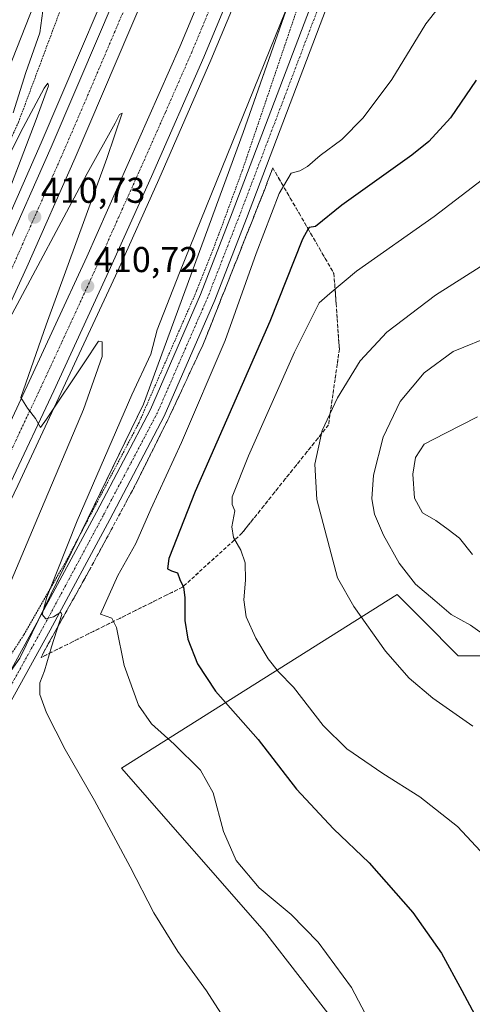
# Model space of a CAD drawing. Units: metres. Extents: x 604484 to 607951, y 4699142 to 4701508.
# Drawn here: x 606991 to 607117, y 4700064 to 4700339 of the extents above; entities that cross this region are included whole.
import ezdxf
from ezdxf.enums import TextEntityAlignment as Align

# ---------------------------------------------------------------- set-up
doc = ezdxf.new("R2010")
doc.units = ezdxf.units.M
doc.header["$MEASUREMENT"] = 0
for name, pattern in [('TRAZO_Y_PUNTO', [1, 0.5, -0.25, 0, -0.25]), ('TRAZOS', [0.75, 0.5, -0.25]), ('TRAZOSX2', [1.5, 1, -0.5])]:
    doc.linetypes.add(name, pattern=pattern)
for name, color, linetype, lineweight in [('Alambrada', 19, 'TRAZOS', 0), ('Arcén (en calzada doble)', 9, 'Continuous', 13), ('Carretera de calzada doble', 1, 'Continuous', 13), ('Carretera de calzada doble Cxs', 1, 'Continuous', 13), ('Carretera de calzada doble eje', 1, 'TRAZO_Y_PUNTO', 0), ('Carátula', 7, 'Continuous', 5), ('Cultivos herbáceos CxS', 92, 'Continuous', 0), ('Cultivos leñosos', 92, 'Continuous', 0), ('Cultivos leñosos CxS', 92, 'Continuous', 0), ('Curva de nivel maestra', 36, 'Continuous', 30), ('Curva de nivel normal', 36, 'Continuous', 0), ('Núcleo urbano', 19, 'Continuous', 0), ('Núcleo urbano CxS', 19, 'Continuous', 0), ('Pista no pavimentada', 254, 'Continuous', 13), ('Pista no pavimentada Cxs', 254, 'Continuous', 0), ('Pista pavimentada eje', 135, 'TRAZO_Y_PUNTO', 0), ('Punto de cota en terreno', 7, 'Continuous', 0), ('Rótulo de punto de cota en terreno', 19, 'Continuous', 0), ('Talud superficial', 39, 'TRAZOSX2', 0)]:
    doc.layers.add(name, color=color, linetype=linetype, lineweight=lineweight)
doc.styles.add('Arial', font='txt', dxfattribs={"height": 0.2})

# ---------------------------------------------------------------- blocks, each defined once
blk = doc.blocks.new('*U154')
at = {"layer": 'Cultivos herbáceos CxS', "color": 92, "linetype": 'Continuous', "lineweight": 0}
blk.add_polyline3d([(606850.87, 4699914.71, 402.59), (606893.44, 4699989.23, 404.05), (606917.36, 4700043.14, 405.99), (606945.81, 4700095.98, 408.04), (606954.7, 4700109.82, 408.73), (606962.91, 4700121.47, 409.86), (606990.78, 4700161.06, 413.96), (607025.35, 4700231.9, 416.39), (607053.13, 4700307.72, 415.16), (607094.76, 4700426.06, 414.37)], dxfattribs=at)
blk.add_polyline3d([(607103.3, 4700171.62, 437.02), (607096.15, 4700178.77, 437.32), (607019.23, 4700130.34, 416.63), (607059.11, 4700084.75, 418.15), (607099, 4700033.47, 418.56), (607121.79, 4700050.57, 424.2), (607141.73, 4700053.41, 428.98), (607170.22, 4700056.26, 438.13), (607175.92, 4700079.05, 439.92), (607127.49, 4700161.68, 439.77), (607113.24, 4700161.68, 437.17), (607103.3, 4700171.62, 437.02)], close=True, dxfattribs=at)
blk = doc.blocks.new('*U155')
at = {"layer": 'Cultivos herbáceos CxS', "color": 92, "linetype": 'Continuous', "lineweight": 0}
blk.add_polyline3d([(606985.26, 4700319.43, 409.67), (606971.5, 4700289.71, 409.54), (606935.8, 4700307.19, 407.73), (606935.74, 4700307.21, 407.73), (606964.96, 4700390.78, 408.93), (606973.51, 4700415.75, 409.11), (606991.11, 4700466.85, 409.29), (607000.11, 4700492.5, 409.26), (607021.37, 4700554.7, 409.5), (607085.87, 4700740.36, 411.59), (607097.94, 4700775.43, 412.11), (607098.53, 4700767.3, 411.74), (607115.38, 4700756.49, 411.86), (607101.98, 4700684.29, 411.7), (607086.42, 4700606.68, 413.16), (607055.49, 4700528.94, 412.69), (607027.82, 4700455.79, 410.74), (607013.99, 4700435.03, 410.32), (607013.99, 4700428.11, 410.33), (607021.89, 4700412.29, 410.91), (606985.26, 4700319.43, 409.67)], close=True, dxfattribs=at)
blk = doc.blocks.new('*U160')
at = {"layer": 'Núcleo urbano CxS', "color": 19, "linetype": 'Continuous', "lineweight": 0}
blk.add_polyline3d([(607094.76, 4700426.06, 414.37), (607053.13, 4700307.72, 415.16), (607025.35, 4700231.9, 416.39), (606990.78, 4700161.06, 413.96), (606962.91, 4700121.47, 409.86), (606954.7, 4700109.82, 408.73), (606945.81, 4700095.98, 408.04), (606917.36, 4700043.14, 405.99), (606893.44, 4699989.23, 404.05), (606850.87, 4699914.71, 402.59)], dxfattribs=at)
blk.add_polyline3d([(606985.26, 4700319.43, 409.67), (607021.89, 4700412.29, 410.91), (607013.99, 4700428.11, 410.33), (607013.99, 4700435.03, 410.32), (607027.82, 4700455.79, 410.74), (607055.49, 4700528.94, 412.69), (607086.42, 4700606.68, 413.16), (607101.98, 4700684.29, 411.7), (607115.38, 4700756.49, 411.86), (607098.53, 4700767.3, 411.74), (607097.94, 4700775.43, 412.11), (607085.87, 4700740.36, 411.59), (607021.37, 4700554.7, 409.5), (607000.11, 4700492.5, 409.26), (606991.11, 4700466.85, 409.29), (606973.51, 4700415.75, 409.11), (606964.96, 4700390.78, 408.93), (606935.74, 4700307.21, 407.73), (606935.8, 4700307.19, 407.73), (606971.5, 4700289.71, 409.54), (606985.26, 4700319.43, 409.67)], close=True, dxfattribs=at)
blk = doc.blocks.new('*U165')
at = {"layer": 'Curva de nivel normal', "color": 36, "linetype": 'Continuous', "lineweight": 0}
blk.add_polyline3d([(607123.24, 4700251.25, 440), (607111.78, 4700246.64, 440), (607103.71, 4700240.64, 440), (607096.98, 4700232.68, 440), (607092.26, 4700222.71, 440), (607089.6, 4700212.13, 440), (607089.1, 4700205.48, 440), (607089.89, 4700201.25, 440), (607092.35, 4700195.37, 440), (607096.72, 4700187.5, 440), (607101.32, 4700181.73, 440), (607106.69, 4700177.1, 440), (607111.27, 4700173.21, 440), (607116.62, 4700170.29, 440), (607122.19, 4700166.36, 440)], dxfattribs=at)
blk = doc.blocks.new('*U172')
at = {"layer": 'Curva de nivel normal', "color": 36, "linetype": 'Continuous', "lineweight": 0}
blk.add_polyline3d([(607127.54, 4700300.32, 430), (607106.55, 4700284.27, 430), (607084.83, 4700268.98, 430), (607077.38, 4700262.81, 430), (607074.4, 4700260.22, 430), (607067.46, 4700246.39, 430), (607054.64, 4700217.47, 430), (607050.11, 4700206.01, 430), (607050.07, 4700203.9, 430), (607050.85, 4700202.15, 430), (607049.98, 4700197.68, 430), (607050.45, 4700194.69, 430), (607052.55, 4700191.17, 430), (607053.73, 4700187.61, 430), (607053.85, 4700182.83, 430), (607053.37, 4700177.35, 430), (607054.04, 4700172.61, 430), (607056.69, 4700166.6, 430), (607060.13, 4700160.82, 430), (607063.05, 4700157.26, 430), (607067.18, 4700152.94, 430), (607075.48, 4700142.23, 430), (607082.15, 4700135.7, 430), (607092.14, 4700128.85, 430), (607102.46, 4700122.39, 430), (607113.06, 4700114.07, 430), (607120.77, 4700105.82, 430)], dxfattribs=at)
blk = doc.blocks.new('*U178')
at = {"layer": 'Curva de nivel normal', "color": 36, "linetype": 'Continuous', "lineweight": 0}
for points in [[(606985.41, 4700175.58, 410), (606995.86, 4700200.27, 410), (607008.62, 4700230.4, 410), (607013.8, 4700245.16, 410), (607013.78, 4700249.26, 410), (607012.8, 4700249.46, 410), (607008.92, 4700243.7, 410), (606998.23, 4700227.73, 410), (606996.61, 4700225.36, 410), (606995.19, 4700227.92, 410), (606992.92, 4700230.76, 410), (606991.07, 4700233.75, 410), (606998.14, 4700254.01, 410), (607015.12, 4700300.43, 410), (607019.34, 4700313.05, 410), (607018.62, 4700312.76, 410), (607017.43, 4700310.33, 410), (607009.63, 4700296.23, 410), (606987.88, 4700255.75, 410)], [(606984.22, 4700282.34, 410), (606995.37, 4700311.34, 410), (606998.83, 4700320.68, 410), (606998.64, 4700321.47, 410), (606997.64, 4700320.05, 410), (606990.98, 4700307.68, 410), (606985.44, 4700296.33, 410)], [(606988.94, 4700313.18, 410), (606992.45, 4700324.39, 410), (606996.35, 4700335.52, 410), (606997.21, 4700341.67, 410)]]:
    blk.add_polyline3d(points, dxfattribs=at)
blk = doc.blocks.new('*U181')
at = {"layer": 'Curva de nivel normal', "color": 36, "linetype": 'Continuous', "lineweight": 0}
blk.add_polyline3d([(607089.17, 4700058.2, 420), (607083.43, 4700069.13, 420), (607074.09, 4700081.78, 420), (607066.53, 4700089.56, 420), (607057.63, 4700097, 420), (607051.24, 4700104.6, 420), (607047.63, 4700112.69, 420), (607044.83, 4700123.45, 420), (607041.23, 4700129.79, 420), (607033.92, 4700137.09, 420), (607027.55, 4700142.69, 420), (607023.98, 4700147.97, 420), (607019.91, 4700159.02, 420), (607017.8, 4700169.63, 420), (607016.49, 4700172.24, 420), (607013.33, 4700173.34, 420), (607018.13, 4700184.09, 420), (607023.21, 4700193.02, 420), (607027.4, 4700202.65, 420), (607035.95, 4700221.22, 420), (607048.15, 4700249.64, 420), (607056.84, 4700273.97, 420), (607063.18, 4700290.66, 420), (607066.6, 4700296.31, 420), (607068.95, 4700297.04, 420), (607071.17, 4700298.18, 420), (607074.69, 4700301.24, 420), (607080.72, 4700305.74, 420), (607086.72, 4700311.77, 420), (607094.64, 4700322.51, 420), (607104.19, 4700338.04, 420), (607110.67, 4700346.36, 420)], dxfattribs=at)
blk = doc.blocks.new('*U192')
at = {"layer": 'Curva de nivel maestra', "color": 36, "linetype": 'Continuous', "lineweight": 30}
blk.add_polyline3d([(607118.19, 4700322.25, 425), (607111.06, 4700311.78, 425), (607105, 4700305.19, 425), (607100.25, 4700301.35, 425), (607080.73, 4700287.38, 425), (607073.4, 4700281.5, 425), (607071.56, 4700281.23, 425), (607071.31, 4700280.79, 425), (607069.72, 4700277.98, 425), (607060.64, 4700254.93, 425), (607039.8, 4700207.58, 425), (607032.38, 4700188.83, 425), (607032.04, 4700185.99, 425), (607033.19, 4700185.4, 425), (607034.84, 4700184.86, 425), (607035.49, 4700183, 425), (607036.41, 4700181.02, 425), (607036.5, 4700180.82, 425), (607036.86, 4700177.93, 425), (607036.89, 4700171.53, 425), (607037.74, 4700166.32, 425), (607040.43, 4700159.44, 425), (607045.42, 4700151.86, 425), (607057.31, 4700138.32, 425), (607068.1, 4700124.46, 425), (607078.4, 4700113.42, 425), (607088.33, 4700103.9, 425), (607100.51, 4700090.09, 425), (607108.51, 4700078.7, 425), (607114.24, 4700068.34, 425), (607117.84, 4700061.54, 425)], dxfattribs=at)
blk = doc.blocks.new('5PATER')
at = {"layer": 'Carátula', "linetype": 'Continuous', "lineweight": 5}
h = blk.add_hatch(color=250, dxfattribs=at)
edge = h.paths.add_edge_path()
edge.add_ellipse((0, 0.01), major_axis=(-1.33, -1.34), ratio=0.999422, start_angle=0, end_angle=360)

msp = doc.modelspace()

# ---------------------------------------------------------------- linework, layer by layer
at = {"layer": 'Alambrada', "color": 19, "linetype": 'TRAZOS', "lineweight": 0}
for points in [[(607010.28, 4700363.69, 412.32), (606990.42, 4700310.57, 410.54), (606979.37, 4700286.36, 410.53), (606970.46, 4700266.84, 410.21), (606957.98, 4700241.72, 409.72), (606942.87, 4700210.25, 409.05), (606929.3, 4700180.74, 411.09), (606913.96, 4700150.44, 413.2), (606900.62, 4700124.88, 414.11), (606890.26, 4700104.63, 405.78), (606887.37, 4700097.24, 407.2), (606884.46, 4700089.78, 409.35), (606845.94, 4700031.5, 405.26), (606826.97, 4700000.97, 405.56), (606811.99, 4699977.1, 411.08), (606796.14, 4699945.24, 403.37), (606781.25, 4699917.66, 401.44)], [(607070.44, 4700348.63, 417.02), (607052.89, 4700296.99, 418.05), (607046.4, 4700279.33, 417.99), (607040.17, 4700263.5, 417.75), (607024.08, 4700226.77, 417.17), (607003.76, 4700188.15, 415.46), (606991.92, 4700167.57, 414.51), (606971.26, 4700135.64, 411.33), (606963.51, 4700122.59, 410.28), (606953.13, 4700105.39, 408.99), (606943.35, 4700088.21, 408.29), (606931.48, 4700066.79, 407.4), (606920.57, 4700048.4, 409.93), (606909.29, 4700025.99, 411.21), (606885.1, 4699979.31, 409.39), (606858.94, 4699930.19, 407.43), (606842.59, 4699901.97, 407.26)]]:
    msp.add_polyline3d(points, dxfattribs=at)
at = {"layer": 'Arcén (en calzada doble)', "color": 9, "linetype": 'Continuous', "lineweight": 13}
for points in [[(607023.69, 4700367.8, 411.9), (606996.78, 4700304.77, 410.75), (606983.3, 4700274.34, 410.01), (606966.85, 4700238.59, 409.49), (606952.6, 4700208.76, 408.85), (606928.75, 4700160.88, 407.75), (606901.83, 4700108.11, 406.73), (606877.57, 4700062.31, 406.04), (606814.94, 4699946.6, 404.73), (606787.35, 4699895.59, 404.63)], [(607059.03, 4700363.48, 412.47), (607044.14, 4700327.84, 411.7), (607029.58, 4700294.56, 411.14), (607018.12, 4700269.13, 410.67), (606990.28, 4700209.23, 409.37), (606977.05, 4700181.79, 408.89), (606963.25, 4700153.66, 408.24), (606948.71, 4700125.01, 407.73), (606920.66, 4700071.09, 406.76), (606849.73, 4699938.69, 405.02), (606793.39, 4699835.76, 404.13)]]:
    msp.add_polyline3d(points, dxfattribs=at)
at = {"layer": 'Carretera de calzada doble', "color": 1, "linetype": 'Continuous', "lineweight": 13}
for points in [[(606568.61, 4699371.35, 402.51), (606581.73, 4699407.26, 402.69), (606595, 4699441.1, 402.72), (606617.14, 4699495.19, 403.11), (606626.14, 4699516.61, 403.13), (606653.57, 4699579.43, 403.31), (606680.07, 4699636.25, 403.55), (606700.26, 4699677.57, 403.76), (606726.12, 4699728.59, 404.07), (606771.35, 4699814.73, 404.39), (606785.17, 4699840.24, 404.4), (606841.42, 4699943.17, 405.2), (606912.3, 4700075.51, 406.81), (606940.32, 4700129.3, 407.71), (606954.8, 4700157.86, 408.22), (606981.76, 4700213.29, 409.49), (607009.53, 4700273.04, 410.57), (607035.48, 4700331.55, 411.79), (607050.28, 4700367.02, 412.5)], [(606805.71, 4699923.18, 405), (606817.57, 4699945.18, 405.11), (606830.17, 4699968.4, 405.2), (606843.92, 4699993.73, 405.48), (606855.64, 4700015.21, 405.69), (606868.14, 4700038.52, 406.06), (606880.21, 4700060.9, 406.32), (606892.94, 4700084.86, 406.73), (606904.48, 4700106.74, 406.99), (606917.64, 4700132.39, 407.53), (606931.42, 4700159.52, 408.04), (606943.35, 4700183.17, 408.54), (606955.3, 4700207.44, 409.03), (606969.57, 4700237.32, 409.63), (606986.03, 4700273.11, 410.36), (606999.51, 4700303.58, 410.96), (607013.37, 4700335.79, 411.61), (607026.44, 4700366.65, 412.31)], [(607033.25, 4700363.83, 412.15), (607006.26, 4700300.64, 410.99), (606992.75, 4700270.09, 410.28), (606976.23, 4700234.19, 409.67), (606949.94, 4700179.88, 408.43), (606911.01, 4700103.34, 407.09), (606899.44, 4700081.42, 406.62), (606862.1, 4700011.71, 405.68), (606824.03, 4699941.68, 404.89), (606796.44, 4699890.65, 404.71), (606758.12, 4699820.46, 404.23), (606712.75, 4699734.26, 403.9), (606690.57, 4699690.21, 403.93), (606679.48, 4699668.16, 403.65), (606652.32, 4699611.26, 403.37), (606629.46, 4699561, 403.19), (606616.19, 4699530.43, 403.22), (606594.51, 4699478.98, 402.88), (606581.6, 4699447.09, 402.79), (606575.91, 4699432.58, 402.68), (606554.84, 4699376.47, 402.42)], [(607057.01, 4700364.3, 412.75), (607042.14, 4700328.69, 411.99), (607027.6, 4700295.44, 411.32), (607016.14, 4700270.04, 410.89), (607000.3, 4700235.67, 410.2), (606988.32, 4700210.17, 409.55), (606975.1, 4700182.74, 409.06), (606961.3, 4700154.63, 408.54), (606946.78, 4700126, 407.95), (606934.48, 4700102.14, 407.45), (606918.73, 4700072.11, 406.92), (606904.51, 4700045.35, 406.55), (606889.89, 4700018.13, 406.25), (606870.32, 4699981.83, 405.76), (606847.8, 4699939.73, 405.24), (606831.17, 4699909.08, 404.88)]]:
    msp.add_polyline3d(points, dxfattribs=at)
at = {"layer": 'Carretera de calzada doble Cxs', "color": 1, "linetype": 'Continuous', "lineweight": 13}
for points in [[(606785.17, 4699840.24, 404.4), (606841.42, 4699943.17, 405.2), (606912.3, 4700075.51, 406.81), (606940.32, 4700129.3, 407.71), (606954.8, 4700157.86, 408.22), (606981.76, 4700213.29, 409.49), (607009.53, 4700273.04, 410.57), (607035.48, 4700331.55, 411.79), (607050.28, 4700367.02, 412.5)], [(606805.71, 4699923.18, 405), (606817.57, 4699945.18, 405.11), (606830.17, 4699968.4, 405.2), (606843.92, 4699993.73, 405.48), (606855.64, 4700015.21, 405.69), (606868.14, 4700038.52, 406.06), (606880.21, 4700060.9, 406.32), (606892.94, 4700084.86, 406.73), (606904.48, 4700106.74, 406.99), (606917.64, 4700132.39, 407.53), (606931.42, 4700159.52, 408.04), (606943.35, 4700183.17, 408.54), (606955.3, 4700207.44, 409.03), (606969.57, 4700237.32, 409.63), (606986.03, 4700273.11, 410.36), (606999.51, 4700303.58, 410.96), (607013.37, 4700335.79, 411.61), (607026.44, 4700366.65, 412.31)], [(607033.25, 4700363.83, 412.15), (607006.26, 4700300.64, 410.99), (606992.75, 4700270.09, 410.28), (606976.23, 4700234.19, 409.67), (606949.94, 4700179.88, 408.43), (606911.01, 4700103.34, 407.09), (606899.44, 4700081.42, 406.62), (606862.1, 4700011.71, 405.68), (606824.03, 4699941.68, 404.89), (606796.44, 4699890.65, 404.71)], [(607057.01, 4700364.3, 412.75), (607042.14, 4700328.69, 411.99), (607027.6, 4700295.44, 411.32), (607016.14, 4700270.04, 410.89), (607000.3, 4700235.67, 410.2), (606988.32, 4700210.17, 409.55), (606975.1, 4700182.74, 409.06), (606961.3, 4700154.63, 408.54), (606946.78, 4700126, 407.95), (606934.48, 4700102.14, 407.45), (606918.73, 4700072.11, 406.92), (606904.51, 4700045.35, 406.55), (606889.89, 4700018.13, 406.25), (606870.32, 4699981.83, 405.76), (606847.8, 4699939.73, 405.24), (606831.17, 4699909.08, 404.88)]]:
    msp.add_polyline3d(points, dxfattribs=at)
at = {"layer": 'Carretera de calzada doble eje', "color": 1, "linetype": 'TRAZO_Y_PUNTO', "lineweight": 0}
for points in [[(607023.39, 4700350.14, 412.05), (607016.85, 4700334.71, 411.74), (607009.82, 4700318.21, 411.39), (607002.89, 4700302.1, 411.05), (606996.14, 4700286.88, 410.79), (606989.39, 4700271.6, 410.47), (606985.26, 4700262.63, 410.28), (606977.03, 4700244.73, 409.89), (606972.89, 4700235.76, 409.7), (606965.96, 4700221.43, 409.44), (606958.82, 4700206.5, 409.11), (606952.62, 4700193.66, 408.84), (606946.64, 4700181.51, 408.62), (606941.01, 4700170.46, 408.38), (606935.05, 4700158.64, 408.14), (606928.03, 4700144.84, 407.85), (606921.14, 4700131.27, 407.61), (606914.32, 4700117.86, 407.34), (606907.75, 4700105.04, 407.13), (606901.96, 4700094.08, 406.99), (606896.19, 4700083.14, 406.85), (606890.55, 4700072.6, 406.68), (606884.17, 4700060.61, 406.49)], [(606909.92, 4700063.38, 406.81), (606915.51, 4700073.81, 406.97), (606922.71, 4700087.61, 407.21), (606930.57, 4700102.63, 407.44), (606937.39, 4700115.72, 407.71), (606943.55, 4700127.65, 407.92), (606950.8, 4700141.93, 408.21), (606958.05, 4700156.25, 408.47), (606964.35, 4700169.21, 408.73), (606971.25, 4700183.26, 409.03), (606976.75, 4700194.56, 409.27), (606983.35, 4700208.26, 409.54), (606985.03, 4700211.73, 409.61), (606990.64, 4700223.81, 409.84), (606996.64, 4700236.56, 410.15), (607002.62, 4700249.42, 410.41), (607010.55, 4700266.59, 410.73), (607012.83, 4700271.54, 410.83), (607018.42, 4700284.11, 411.07), (607024.14, 4700296.82, 411.33), (607031.53, 4700313.5, 411.7), (607038.82, 4700330.11, 412.01), (607046.21, 4700347.85, 412.36)]]:
    msp.add_polyline3d(points, dxfattribs=at)
at = {"layer": 'Cultivos herbáceos CxS', "color": 92, "linetype": 'Continuous', "lineweight": 0}
for points in [[(607021.89, 4700412.29, 410.91), (606985.26, 4700319.43, 409.67), (606971.5, 4700289.71, 409.54)], [(606850.87, 4699914.71, 402.59), (606893.44, 4699989.23, 404.05), (606913.17, 4700033.71, 405.6), (606917.36, 4700043.14, 405.99), (606945.81, 4700095.98, 408.04), (606954.7, 4700109.82, 408.73), (606962.41, 4700120.77, 409.83), (606962.91, 4700121.48, 409.86), (606987.63, 4700156.59, 413.51), (606990.77, 4700161.06, 413.96), (606995.91, 4700171.59, 414.7), (607007.05, 4700194.41, 415.35), (607025.35, 4700231.9, 416.39), (607053.13, 4700307.73, 415.16), (607086.65, 4700403, 413.91)], [(607103.3, 4700171.62, 437.02), (607096.15, 4700178.77, 437.32), (607019.23, 4700130.34, 416.63), (607059.11, 4700084.75, 418.15), (607099, 4700033.47, 418.56), (607121.79, 4700050.57, 424.2), (607141.73, 4700053.41, 428.98), (607170.22, 4700056.26, 438.13), (607175.92, 4700079.05, 439.92), (607127.49, 4700161.68, 439.77), (607113.24, 4700161.68, 437.17), (607103.3, 4700171.62, 437.02)]]:
    msp.add_polyline3d(points, dxfattribs=at)
at = {"layer": 'Cultivos leñosos', "color": 92, "linetype": 'Continuous', "lineweight": 0}
msp.add_polyline3d([(607103.3, 4700171.62, 437.02), (607096.15, 4700178.77, 437.32), (607019.23, 4700130.34, 416.63), (607059.11, 4700084.75, 418.15), (607099, 4700033.47, 418.56), (607121.79, 4700050.57, 424.2), (607141.73, 4700053.41, 428.98), (607170.22, 4700056.26, 438.13), (607175.92, 4700079.05, 439.92), (607127.49, 4700161.68, 439.77), (607113.24, 4700161.68, 437.17), (607103.3, 4700171.62, 437.02)], dxfattribs=at)
at = {"layer": 'Cultivos leñosos CxS', "color": 92, "linetype": 'Continuous', "lineweight": 0}
msp.add_polyline3d([(607103.3, 4700171.62, 437.02), (607113.24, 4700161.68, 437.17), (607127.49, 4700161.68, 439.77), (607175.92, 4700079.05, 439.92), (607170.22, 4700056.26, 438.13), (607141.73, 4700053.41, 428.98), (607121.79, 4700050.57, 424.2), (607099, 4700033.47, 418.56), (607059.11, 4700084.75, 418.15), (607019.23, 4700130.34, 416.63), (607096.15, 4700178.77, 437.32), (607103.3, 4700171.62, 437.02)], close=True, dxfattribs=at)
at = {"layer": 'Curva de nivel normal', "color": 36, "linetype": 'Continuous', "lineweight": 0}
for points in [[(607054.14, 4700050.84, 415), (607042.94, 4700068.21, 415), (607034.89, 4700079.24, 415), (607028.24, 4700089.98, 415), (607021.62, 4700102.8, 415), (607011.62, 4700121.29, 415), (607003.43, 4700135.55, 415), (606998.22, 4700145.83, 415), (606996.36, 4700150.88, 415), (606996.42, 4700154.14, 415), (606997.66, 4700157.55, 415), (606999.65, 4700164.19, 415), (607002.51, 4700173.18, 415), (607002.21, 4700173.84, 415), (607000.23, 4700172.57, 415), (606998.02, 4700172.06, 415), (606997.05, 4700173.19, 415), (606998.36, 4700178.07, 415), (607006.85, 4700199.34, 415), (607022.05, 4700234.54, 415), (607027.37, 4700245.82, 415), (607029.14, 4700252.68, 415), (607035.42, 4700268.51, 415), (607076.93, 4700371, 415)], [(607119.37, 4700270.22, 435), (607106.92, 4700262.35, 435), (607093.3, 4700252.01, 435), (607085.85, 4700244.01, 435), (607079.51, 4700233.67, 435), (607075.25, 4700224.59, 435), (607073.16, 4700215.15, 435), (607073.73, 4700205.3, 435), (607079.47, 4700183.49, 435), (607084.04, 4700175.42, 435), (607092.91, 4700163.02, 435), (607099.56, 4700155.42, 435), (607106.17, 4700149.85, 435), (607117.34, 4700142.03, 435)], [(607118.65, 4700228.38, 445), (607109.67, 4700223.77, 445), (607103.68, 4700220.78, 445), (607101.26, 4700217.03, 445), (607100.52, 4700212.34, 445), (607100.98, 4700205.7, 445), (607103.27, 4700201.56, 445), (607106.93, 4700199.47, 445), (607110.43, 4700196.91, 445), (607113.54, 4700194.56, 445), (607117.24, 4700189.93, 445)]]:
    msp.add_polyline3d(points, dxfattribs=at)
at = {"layer": 'Núcleo urbano', "color": 19, "linetype": 'Continuous', "lineweight": 0}
for points in [[(607021.89, 4700412.29, 410.91), (606985.26, 4700319.43, 409.67), (606971.5, 4700289.71, 409.54)], [(606850.87, 4699914.71, 402.59), (606893.44, 4699989.23, 404.05), (606913.17, 4700033.71, 405.6), (606917.36, 4700043.14, 405.99), (606945.81, 4700095.98, 408.04), (606954.7, 4700109.82, 408.73), (606962.41, 4700120.77, 409.83), (606962.91, 4700121.48, 409.86), (606987.63, 4700156.59, 413.51), (606990.77, 4700161.06, 413.96), (606995.91, 4700171.59, 414.7), (607007.05, 4700194.41, 415.35), (607025.35, 4700231.9, 416.39), (607053.13, 4700307.73, 415.16), (607086.65, 4700403, 413.91)]]:
    msp.add_polyline3d(points, dxfattribs=at)
at = {"layer": 'Pista no pavimentada', "color": 254, "linetype": 'Continuous', "lineweight": 13}
for points in [[(606859.69, 4699922.6, 402.85), (606874.19, 4699948.83, 403.29), (606886, 4699970.77, 403.68), (606900.55, 4699996.7, 404.58), (606914.65, 4700022.84, 405.65), (606951.46, 4700089.8, 409.15), (606969.71, 4700123.02, 410.98), (606984.07, 4700150.15, 412.92), (606995.54, 4700170.89, 414.59), (607012.17, 4700201.78, 415.95), (607027.29, 4700230.43, 417), (607041.29, 4700262.53, 417.58), (607050.14, 4700285.28, 417.23), (607075.25, 4700351.37, 415.72)], [(607079.25, 4700349.87, 415.72), (607054.13, 4700283.74, 417.66), (607045.25, 4700260.9, 417.69), (607031.15, 4700228.58, 417.09), (607015.94, 4700199.77, 416.05), (606999.29, 4700168.84, 414.87), (606987.83, 4700148.11, 413.18), (606973.47, 4700120.99, 411.05), (606955.21, 4700087.74, 409.03), (606918.41, 4700020.79, 405.61), (606904.29, 4699994.64, 404.48), (606899.3, 4699985.38, 404.18)]]:
    msp.add_polyline3d(points, dxfattribs=at)
at = {"layer": 'Pista no pavimentada Cxs', "color": 254, "linetype": 'Continuous', "lineweight": 0}
for points in [[(606859.69, 4699922.6, 402.85), (606874.19, 4699948.83, 403.29), (606886, 4699970.77, 403.68), (606900.55, 4699996.7, 404.58), (606914.65, 4700022.84, 405.65), (606951.46, 4700089.8, 409.15), (606969.71, 4700123.02, 410.98), (606984.07, 4700150.15, 412.92), (606995.54, 4700170.89, 414.59), (607012.17, 4700201.78, 415.95), (607027.29, 4700230.43, 417), (607041.29, 4700262.53, 417.58), (607050.14, 4700285.28, 417.23), (607075.25, 4700351.37, 415.72)], [(607079.25, 4700349.87, 415.72), (607054.13, 4700283.74, 417.66), (607045.25, 4700260.9, 417.69), (607031.15, 4700228.58, 417.09), (607015.94, 4700199.77, 416.05), (606999.29, 4700168.84, 414.87), (606987.83, 4700148.11, 413.18), (606973.47, 4700120.99, 411.05), (606955.21, 4700087.74, 409.03), (606918.41, 4700020.79, 405.61), (606904.29, 4699994.64, 404.48), (606899.3, 4699985.38, 404.18), (606896.74, 4699980.61, 403.88), (606890.2, 4699968.47, 403.51), (606878.31, 4699946.59, 403.21), (606864.02, 4699920.24, 402.88)]]:
    msp.add_polyline3d(points, dxfattribs=at)
at = {"layer": 'Pista pavimentada eje', "color": 135, "linetype": 'TRAZO_Y_PUNTO', "lineweight": 0}
msp.add_polyline3d([(607077.25, 4700350.62, 415.84), (607064.7, 4700317.58, 416.47), (607052.14, 4700284.51, 417.66), (607047.71, 4700273.14, 417.78), (607043.27, 4700261.72, 417.69), (607029.22, 4700229.51, 417.11), (607021.62, 4700215.1, 416.89), (607014.06, 4700200.78, 416.08), (606997.42, 4700169.87, 414.84), (606985.95, 4700149.13, 413.1), (606978.77, 4700135.57, 411.92), (606971.59, 4700122.01, 411.18), (606962.46, 4700105.38, 410.2), (606953.34, 4700088.77, 409.12), (606916.53, 4700021.82, 405.76), (606909.48, 4700008.75, 404.9), (606902.42, 4699995.67, 404.61), (606895.59, 4699983.18, 404.13)], dxfattribs=at)
at = {"layer": 'Talud superficial', "color": 39, "linetype": 'TRAZOSX2', "lineweight": 0}
msp.add_polyline3d([(606998.23, 4700161.99, 414.68), (606996.77, 4700161.27, 414.25), (606997.54, 4700162.77, 414.51), (606998.31, 4700164.27, 414.74), (606999.1, 4700165.69, 414.9), (606999.9, 4700167.1, 414.96), (607000.69, 4700168.52, 414.92), (607001.48, 4700169.94, 414.92), (607002.27, 4700171.35, 415.2), (607003.06, 4700172.77, 415.39), (607003.85, 4700174.18, 415.53), (607004.65, 4700175.6, 415.61), (607005.44, 4700177.01, 415.56), (607006.23, 4700178.43, 415.38), (607007.02, 4700179.84, 415.65), (607007.81, 4700181.26, 415.89), (607008.6, 4700182.68, 415.95), (607009.4, 4700184.09, 415.9), (607010.19, 4700185.51, 415.85), (607010.87, 4700186.77, 415.72), (607011.55, 4700188.03, 415.56), (607012.23, 4700189.29, 415.87), (607012.91, 4700190.55, 416.16), (607013.59, 4700191.81, 416.29), (607014.27, 4700193.07, 416.27), (607014.95, 4700194.33, 416.21), (607015.63, 4700195.58, 416.16), (607016.31, 4700196.84, 416.06), (607016.99, 4700198.1, 416.14), (607017.67, 4700199.36, 416.42), (607018.35, 4700200.62, 416.65), (607019.03, 4700201.88, 416.79), (607019.71, 4700203.14, 416.82), (607020.39, 4700204.4, 416.79), (607021.07, 4700205.66, 416.72), (607021.75, 4700206.92, 416.69), (607022.43, 4700208.18, 416.75), (607023.08, 4700209.47, 416.89), (607023.73, 4700210.77, 416.98), (607024.38, 4700212.06, 416.97), (607025.03, 4700213.35, 416.86), (607025.67, 4700214.65, 416.84), (607026.32, 4700215.94, 416.85), (607026.97, 4700217.23, 416.99), (607027.62, 4700218.52, 417.12), (607028.27, 4700219.81, 417.25), (607028.92, 4700221.1, 417.3), (607029.56, 4700222.4, 417.26), (607030.21, 4700223.69, 417.15), (607030.86, 4700224.98, 417.12), (607031.51, 4700226.28, 417.1), (607032.16, 4700227.57, 417.26), (607032.82, 4700228.99, 417.39), (607033.49, 4700230.4, 417.52), (607034.15, 4700231.82, 417.55), (607034.81, 4700233.24, 417.49), (607035.48, 4700234.65, 417.42), (607036.14, 4700236.07, 417.35), (607036.8, 4700237.49, 417.38), (607037.46, 4700238.91, 417.54), (607038.12, 4700240.33, 417.72), (607038.78, 4700241.75, 417.8), (607039.45, 4700243.16, 417.79), (607040.11, 4700244.58, 417.73), (607040.77, 4700246, 417.64), (607041.44, 4700247.41, 417.5), (607042.1, 4700248.83, 417.58), (607042.67, 4700250.27, 417.77), (607043.25, 4700251.72, 417.89), (607043.82, 4700253.16, 417.94), (607044.39, 4700254.6, 417.93), (607044.97, 4700256.04, 417.87), (607045.54, 4700257.48, 417.76), (607046.11, 4700258.92, 417.65), (607046.68, 4700260.37, 417.73), (607047.25, 4700261.81, 417.9), (607047.82, 4700263.25, 418.01), (607048.4, 4700264.69, 418.07), (607048.97, 4700266.13, 418.07), (607049.54, 4700267.57, 417.99), (607050.12, 4700269.02, 417.9), (607050.69, 4700270.46, 417.85), (607051.26, 4700271.9, 417.8), (607051.84, 4700273.35, 417.88), (607052.41, 4700274.79, 418.06), (607052.98, 4700276.23, 418.17), (607053.56, 4700277.67, 418.2), (607054.13, 4700279.11, 418.15), (607054.7, 4700280.55, 418.04), (607055.27, 4700282, 417.87), (607055.84, 4700283.44, 417.64), (607056.41, 4700284.88, 417.57), (607056.99, 4700286.32, 417.73), (607057.56, 4700287.76, 417.89), (607058.13, 4700289.2, 418.02), (607058.71, 4700290.65, 418.09), (607059.28, 4700292.09, 418.08), (607059.82, 4700293.52, 417.99), (607060.36, 4700294.95, 417.81), (607060.9, 4700296.38, 417.56), (607061.45, 4700297.8, 417.24), (607062.26, 4700296.4, 417.9), (607063.08, 4700295, 418.58), (607063.89, 4700293.6, 419.28), (607064.7, 4700292.2, 419.93), (607065.52, 4700290.79, 420.58), (607066.33, 4700289.39, 421.22), (607067.14, 4700287.99, 421.67), (607067.96, 4700286.59, 422.11), (607068.77, 4700285.19, 422.62), (607069.58, 4700283.79, 423.2), (607070.39, 4700282.38, 423.8), (607071.2, 4700280.98, 424.44), (607072.01, 4700279.58, 425.01), (607072.83, 4700278.18, 425.46), (607073.64, 4700276.78, 425.83), (607074.45, 4700275.38, 426.21), (607075.27, 4700273.97, 426.59), (607076.08, 4700272.57, 426.99), (607076.89, 4700271.17, 427.47), (607077.71, 4700269.77, 428.01), (607078.52, 4700268.37, 428.59), (607078.62, 4700266.96, 428.99), (607078.72, 4700265.56, 429.38), (607078.82, 4700264.15, 429.76), (607078.92, 4700262.74, 430.12), (607079.02, 4700261.33, 430.46), (607079.12, 4700259.92, 430.8), (607079.22, 4700258.51, 431.13), (607079.33, 4700257.11, 431.42), (607079.43, 4700255.7, 431.72), (607079.53, 4700254.29, 432), (607079.63, 4700252.88, 432.27), (607079.73, 4700251.47, 432.5), (607079.83, 4700250.06, 432.73), (607079.93, 4700248.66, 432.96), (607080.03, 4700247.25, 433.19), (607079.83, 4700245.84, 433.34), (607079.63, 4700244.43, 433.48), (607079.43, 4700243.02, 433.62), (607079.23, 4700241.61, 433.75), (607079.02, 4700240.21, 433.88), (607078.82, 4700238.8, 434.01), (607078.62, 4700237.39, 434.16), (607078.42, 4700235.98, 434.31), (607078.22, 4700234.57, 434.47), (607078.02, 4700233.16, 434.61), (607077.81, 4700231.76, 434.69), (607077.61, 4700230.35, 434.77), (607077.41, 4700228.94, 434.84), (607077.21, 4700227.53, 434.93), (607077.01, 4700226.12, 435.02), (607076, 4700224.86, 434.93), (607075, 4700223.61, 434.87), (607073.99, 4700222.35, 434.76), (607072.98, 4700221.09, 434.64), (607071.98, 4700219.83, 434.53), (607070.97, 4700218.57, 434.36), (607069.96, 4700217.31, 434.14), (607068.96, 4700216.06, 433.95), (607067.95, 4700214.8, 433.79), (607066.94, 4700213.54, 433.68), (607065.93, 4700212.29, 433.42), (607064.92, 4700211.03, 433.18), (607063.91, 4700209.77, 432.98), (607062.91, 4700208.52, 432.84), (607061.9, 4700207.26, 432.63), (607060.89, 4700206, 432.41), (607059.89, 4700204.74, 432.21), (607058.88, 4700203.48, 432.08), (607057.87, 4700202.22, 431.85), (607056.87, 4700200.97, 431.61), (607055.86, 4700199.71, 431.32), (607054.85, 4700198.45, 431.06), (607053.85, 4700197.2, 430.72), (607052.84, 4700195.94, 430.38), (607051.73, 4700194.93, 430.04), (607050.63, 4700193.93, 429.73), (607049.52, 4700192.92, 429.38), (607048.41, 4700191.91, 428.98), (607047.3, 4700190.91, 428.55), (607046.19, 4700189.9, 428.1), (607045.08, 4700188.9, 427.71), (607043.98, 4700187.89, 427.37), (607042.87, 4700186.89, 427.03), (607041.76, 4700185.88, 426.67), (607040.65, 4700184.88, 426.25), (607039.54, 4700183.87, 425.85), (607038.43, 4700182.86, 425.51), (607037.33, 4700181.86, 425.17), (607036.22, 4700180.85, 424.8), (607034.76, 4700180.12, 424.39), (607033.3, 4700179.4, 423.96), (607031.84, 4700178.67, 423.53), (607030.38, 4700177.95, 423.14), (607028.91, 4700177.22, 422.75), (607027.45, 4700176.5, 422.35), (607025.99, 4700175.77, 421.99), (607024.53, 4700175.05, 421.65), (607023.07, 4700174.32, 421.25), (607021.61, 4700173.6, 420.8), (607020.15, 4700172.87, 420.58), (607018.69, 4700172.15, 420.38), (607017.23, 4700171.42, 420.15), (607015.76, 4700170.7, 419.81), (607014.3, 4700169.97, 419.33), (607012.84, 4700169.25, 418.8), (607011.38, 4700168.52, 418.23), (607009.92, 4700167.8, 418), (607008.46, 4700167.07, 417.72), (607007, 4700166.35, 417.39), (607005.54, 4700165.62, 416.84), (607004.08, 4700164.89, 416.27), (607002.61, 4700164.17, 415.82), (607001.15, 4700163.44, 415.47), (606999.69, 4700162.72, 415.09), (606998.23, 4700161.99, 414.68)], close=True, dxfattribs=at)
for points in [[(607061.45, 4700297.8, 419.35), (607063.89, 4700293.6, 419.35), (607066.33, 4700289.39, 419.35), (607068.77, 4700285.19, 419.35), (607071.2, 4700280.98, 419.35), (607071.31, 4700280.79, 419.35), (607073.64, 4700276.78, 419.35), (607076.08, 4700272.57, 419.35), (607078.52, 4700268.37, 419.35), (607079.12, 4700259.92, 419.35), (607079.43, 4700255.7, 419.35), (607080.03, 4700247.25, 419.35), (607079.43, 4700243.02, 419.35), (607078.82, 4700238.8, 419.35), (607078.22, 4700234.57, 419.35), (607077.61, 4700230.35, 419.35), (607077.01, 4700226.12, 419.35), (607073.99, 4700222.35, 419.35), (607070.97, 4700218.57, 419.35), (607067.95, 4700214.8, 419.35), (607064.92, 4700211.03, 419.35), (607061.9, 4700207.26, 419.35), (607058.88, 4700203.48, 419.35), (607052.84, 4700195.94, 419.35), (607049.52, 4700192.92, 419.35), (607039.54, 4700183.87, 419.35), (607036.41, 4700181.02, 419.35), (607036.22, 4700180.85, 419.35), (607031.84, 4700178.67, 419.35), (607027.45, 4700176.5, 419.35), (607023.07, 4700174.32, 419.35), (607018.69, 4700172.15, 419.35), (607014.3, 4700169.97, 419.35), (607009.92, 4700167.8, 419.35), (607005.54, 4700165.62, 419.35), (607004.08, 4700164.89, 419.35), (607001.15, 4700163.44, 419.35), (606996.77, 4700161.27, 419.35)], [(607061.45, 4700297.8, 419.35), (607060.36, 4700294.95, 419.35), (607059.28, 4700292.09, 419.35), (607057.56, 4700287.76, 419.35), (607055.84, 4700283.44, 419.35), (607054.13, 4700279.11, 419.35), (607052.41, 4700274.79, 419.35), (607048.97, 4700266.13, 419.35), (607047.25, 4700261.81, 419.35), (607045.54, 4700257.48, 419.35), (607043.82, 4700253.16, 419.35), (607042.1, 4700248.83, 419.35), (607038.12, 4700240.33, 419.35), (607036.14, 4700236.07, 419.35), (607032.16, 4700227.57, 419.35), (607030.21, 4700223.69, 419.35), (607028.27, 4700219.81, 419.35), (607026.32, 4700215.94, 419.35), (607024.38, 4700212.06, 419.35), (607022.43, 4700208.18, 419.35), (607016.31, 4700196.84, 419.35), (607014.27, 4700193.07, 419.35), (607010.19, 4700185.51, 419.35), (607007.81, 4700181.26, 419.35), (607005.44, 4700177.01, 419.35), (607003.06, 4700172.77, 419.35), (607000.69, 4700168.52, 419.35), (606998.31, 4700164.27, 419.35), (606996.77, 4700161.27, 419.35)]]:
    msp.add_polyline3d(points, dxfattribs=at)

# ---------------------------------------------------------------- block references
at = {"layer": 'Cultivos herbáceos CxS', "color": 92, "linetype": 'Continuous', "lineweight": 0}
for name in ['*U155', '*U154']:
    msp.add_blockref(name, (0, 0), dxfattribs=at)
at = {"layer": 'Curva de nivel maestra', "color": 36, "linetype": 'Continuous', "lineweight": 30}
msp.add_blockref('*U192', (0, 0), dxfattribs=at)
at = {"layer": 'Curva de nivel normal', "color": 36, "linetype": 'Continuous', "lineweight": 0}
for name in ['*U178', '*U181', '*U172', '*U165']:
    msp.add_blockref(name, (0, 0), dxfattribs=at)
at = {"layer": 'Núcleo urbano CxS', "color": 19, "linetype": 'Continuous', "lineweight": 0}
msp.add_blockref('*U160', (0, 0), dxfattribs=at)
at = {"layer": 'Punto de cota en terreno', "linetype": 'Continuous', "lineweight": 0}
for p in [(606994.93, 4700284.13, 410.73), (607009.72, 4700264.8, 410.72)]:
    msp.add_blockref('5PATER', p, dxfattribs=at)

# ---------------------------------------------------------------- texts
at = {"layer": 'Rótulo de punto de cota en terreno', "color": 19, "linetype": 'Continuous', "lineweight": 0, "style": 'Arial'}
for s, p in [('410,73', (606996.69, 4700285.89)), ('410,72', (607011.48, 4700266.56))]:
    msp.add_text(s, height=7, dxfattribs=at).set_placement(p, align=Align.BOTTOM_LEFT)

doc.saveas('drawing.dxf')
